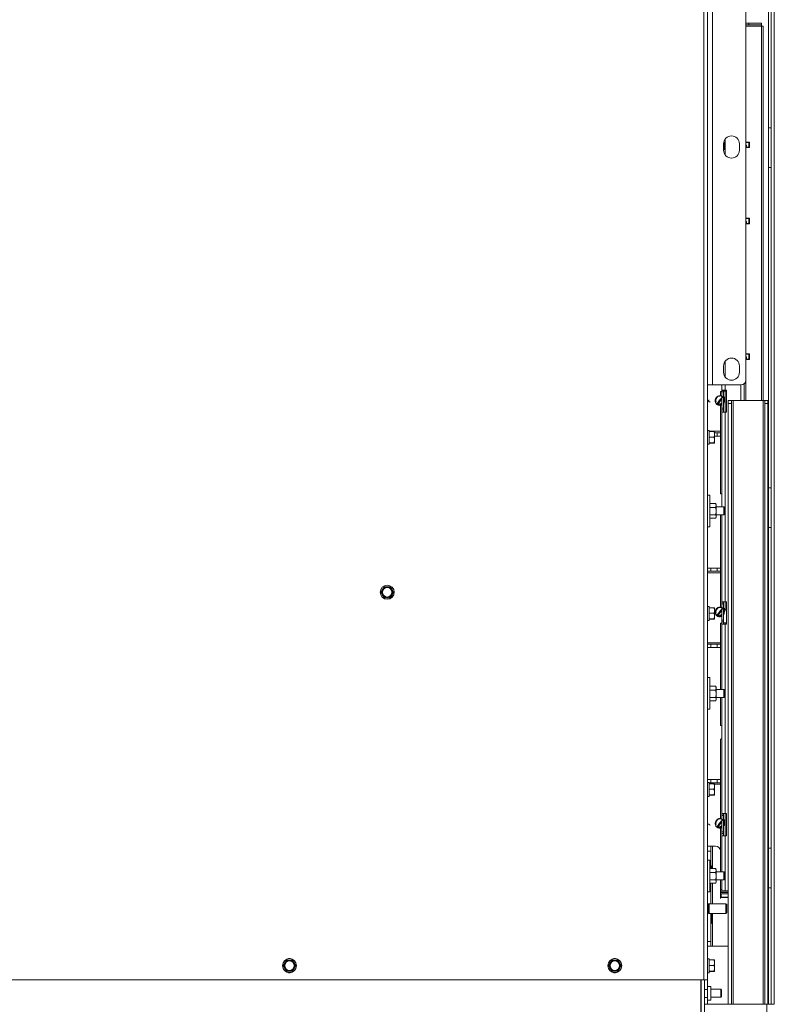
# Paper-space layout 'voor en achteraanzicht' of a CAD drawing. Units: millimetres. Extents: x 297 to 2854, y 92 to 4048.
# Drawn here: x 1542 to 2018, y 609 to 1229 of the extents above; entities that cross this region are included whole.
import ezdxf

# ---------------------------------------------------------------- set-up
doc = ezdxf.new("R2010")
doc.units = ezdxf.units.MM

psp = doc.layouts.new('voor en achteraanzicht')

# ---------------------------------------------------------------- linework, layer by layer
at = {"linetype": 'Continuous', "lineweight": 15, "ltscale": 14}
for p, q in [((1975.54, 1298.83), (1975.54, 998.83)), ((1978.54, 1298.83), (1978.54, 998.83)), ((2013.94, 1300.6), (2013.94, 1160.95)), ((2015.54, 1298.6), (2015.54, 608.5)), ((2017.54, 1298.6), (2017.54, 608.5)), ((1999.54, 1295.83), (1999.54, 1001.83)), ((1973.04, 623.83), (1973.04, 1262.93)), ((2001.45, 1226.91), (1999.54, 1226.91)), ((2001.45, 1225.91), (1999.54, 1225.91)), ((1999.54, 1224.91), (1999.58, 1224.91)), ((1999.58, 1151.91), (1999.58, 1224.91)), ((1999.58, 1224.91), (2009.53, 1224.91)), ((2001.45, 1225.91), (2001.45, 1226.91)), ((2001.45, 1226.91), (2009.5, 1226.91)), ((2009.5, 1225.91), (2001.45, 1225.91)), ((2009.5, 1226.91), (2009.5, 1225.91)), ((2009.53, 1226.91), (2009.5, 1226.91)), ((2009.53, 1225.91), (2009.5, 1225.91)), ((2009.53, 1225.91), (2009.53, 1226.91)), ((2009.53, 1224.91), (2010.58, 1224.91)), ((2009.53, 989.1), (2009.53, 1224.91)), ((2010.58, 989.1), (2010.58, 1224.91)), ((2015.54, 1160.95), (2013.94, 1160.95)), ((2013.94, 1135.95), (2013.94, 1160.95)), ((1985.54, 1146.83), (1985.54, 1150.83)), ((1985.74, 1151.95), (1985.67, 1151.95)), ((1986.24, 1151.45), (1985.74, 1151.95)), ((1985.74, 1146.95), (1985.74, 1151.95)), ((1986.24, 1151.45), (1986.24, 1147.45)), ((1986.5, 1143.88), (1986.5, 1153.77)), ((1995.54, 1150.83), (1995.54, 1146.83)), ((1999.58, 1151.91), (1999.54, 1151.91)), ((1999.54, 1151.66), (2001.33, 1151.66)), ((2000.09, 1149.91), (1999.54, 1149.91)), ((2001.83, 1151.91), (1999.58, 1151.91)), ((2001.83, 1148.41), (1999.9, 1148.41)), ((2001.33, 1148.66), (2000.07, 1148.66)), ((2000.09, 1148.66), (2000.09, 1149.91)), ((2001.58, 1151.41), (2001.58, 1148.91)), ((2001.83, 1151.91), (2001.83, 1148.41)), ((1985.54, 1146.95), (1985.74, 1146.95)), ((1985.74, 1146.95), (1986.24, 1147.45)), ((1999.9, 1147.91), (1999.54, 1147.91)), ((1999.58, 1103.91), (1999.58, 1147.91)), ((2013.94, 1135.95), (2013.94, 933.95)), ((2013.94, 1135.95), (2015.54, 1135.95)), ((1999.58, 1103.91), (1999.54, 1103.91)), ((1999.54, 1103.66), (2001.33, 1103.66)), ((2000.09, 1101.91), (1999.54, 1101.91)), ((1999.9, 1099.91), (1999.54, 1099.91)), ((2001.83, 1103.91), (1999.58, 1103.91)), ((1999.58, 1018.41), (1999.58, 1099.91)), ((2001.83, 1100.41), (1999.9, 1100.41)), ((2001.33, 1100.66), (2000.07, 1100.66)), ((2000.09, 1100.66), (2000.09, 1101.91)), ((2001.58, 1103.41), (2001.58, 1100.91)), ((2001.83, 1103.91), (2001.83, 1100.41)), ((1999.58, 1018.41), (1999.54, 1018.41)), ((1999.54, 1018.16), (2001.33, 1018.16)), ((2001.83, 1018.41), (1999.58, 1018.41)), ((2001.58, 1017.91), (2001.58, 1015.41)), ((2001.83, 1018.41), (2001.83, 1014.91)), ((1986.5, 1003.88), (1986.5, 1013.77)), ((2000.09, 1016.66), (1999.54, 1016.66)), ((1999.9, 1014.66), (1999.54, 1014.66)), ((1999.58, 989.1), (1999.58, 1014.66)), ((2001.83, 1014.91), (1999.9, 1014.91)), ((2001.33, 1015.16), (2000.07, 1015.16)), ((2000.09, 1015.16), (2000.09, 1016.66)), ((1985.54, 1006.83), (1985.54, 1010.83)), ((1995.54, 1010.83), (1995.54, 1006.83)), ((1998.51, 989.1), (1998.51, 999.56)), ((1998.57, 989.1), (1998.57, 999.62)), ((1978.54, 998.83), (1975.54, 998.83)), ((1975.54, 623.83), (1975.54, 998.83)), ((1996.54, 998.83), (1978.54, 998.83)), ((1983.59, 994.28), (1983.59, 991.9)), ((1984.5, 994.78), (1984.09, 994.78)), ((1985.5, 994.46), (1984.5, 994.46)), ((1984.5, 984.16), (1984.5, 994.46)), ((1984.51, 995.66), (1984.51, 998.83)), ((1986.5, 995.66), (1984.51, 995.66)), ((1985.51, 995.46), (1984.51, 995.46)), ((1984.52, 995.46), (1984.52, 995.66)), ((1985.5, 984.16), (1985.5, 994.46)), ((1985.51, 995.46), (1985.52, 995.46)), ((1985.52, 995.46), (1985.52, 995.66)), ((1985.58, 995.41), (1985.56, 995.41)), ((1985.56, 995.03), (1985.56, 995.41)), ((1985.56, 995.03), (1985.57, 995.03)), ((1985.57, 995.03), (1986.58, 995.03)), ((1985.57, 995.03), (1985.57, 991.15)), ((1986.5, 995.66), (1986.5, 998.83)), ((1987.5, 995.66), (1986.5, 995.66)), ((1987.5, 995.03), (1986.58, 995.03)), ((1986.58, 981.66), (1986.58, 995.03)), ((1987.5, 981.66), (1987.5, 995.66)), ((1996.5, 989.1), (1996.5, 998.83)), ((1976.69, 988.13), (1977.13, 988)), ((1981.16, 987.04), (1981.24, 986.93)), ((1981.18, 987.02), (1981.16, 987.04)), ((1981.26, 986.92), (1981.24, 986.93)), ((1981.73, 987.28), (1981.65, 987.38)), ((1983.06, 989.21), (1981.69, 987.33)), ((1982.15, 986.94), (1983.54, 988.86)), ((1983.06, 989.21), (1983.06, 989.21)), ((1983.54, 988.86), (1983.54, 988.86)), ((1985.52, 987.98), (1985.52, 984.16)), ((1985.53, 988), (1985.53, 981.66)), ((1985.57, 987.47), (1985.57, 981.66)), ((1988.54, 989.1), (1990.54, 989.1)), ((1988.54, 987.1), (1988.54, 989.1)), ((1990.54, 987.1), (1988.54, 987.1)), ((1988.54, 987.1), (1988.54, 608.5)), ((1990.54, 989.1), (1990.54, 987.1)), ((1991.54, 989.1), (1990.54, 989.1)), ((1990.54, 987.1), (1990.54, 608.5)), ((2010.54, 989.1), (1991.54, 989.1)), ((1991.54, 989.1), (1991.54, 608.5)), ((2011.54, 989.1), (2010.54, 989.1)), ((2010.54, 989.1), (2010.54, 608.5)), ((2011.54, 987.1), (2011.54, 989.1)), ((2011.54, 989.1), (2013.54, 989.1)), ((2013.54, 987.1), (2011.54, 987.1)), ((2011.54, 987.1), (2011.54, 608.5)), ((2013.54, 989.1), (2013.54, 987.1)), ((2013.54, 987.1), (2013.54, 608.5)), ((1983.59, 986.26), (1983.59, 930.73)), ((1985.5, 984.16), (1984.5, 984.16)), ((1985.51, 983.16), (1984.51, 983.16)), ((1984.51, 921.95), (1984.51, 981.66)), ((1984.51, 981.66), (1986.5, 981.66)), ((1984.53, 983.16), (1984.53, 981.66)), ((1985.51, 983.16), (1985.51, 983.16)), ((1986.5, 862.16), (1986.5, 981.66)), ((1987.5, 981.66), (1986.5, 981.66)), ((1976.54, 970.23), (1975.54, 970.23)), ((1976.54, 970.23), (1976.54, 961.43)), ((1983.59, 969.66), (1976.54, 969.66)), ((1976.54, 969.43), (1979.65, 969.43)), ((1979.65, 969.43), (1979.79, 967.74)), ((1979.78, 969.33), (1979.65, 969.43)), ((1979.79, 967.74), (1979.79, 969.32)), ((1981.63, 968.66), (1979.79, 968.66)), ((1981.63, 968.66), (1981.63, 966.66)), ((1983.59, 968.66), (1981.63, 968.66)), ((1976.54, 966.05), (1979.65, 966.05)), ((1976.54, 962.45), (1979.65, 962.45)), ((1976.54, 962.22), (1979.65, 962.22)), ((1979.65, 966.05), (1979.79, 964.25)), ((1979.79, 964.25), (1979.65, 962.45)), ((1979.65, 962.45), (1979.79, 962.33)), ((1979.79, 962.33), (1979.65, 962.22)), ((1979.79, 964.25), (1979.79, 967.74)), ((1981.63, 966.66), (1979.79, 966.66)), ((1979.79, 962.33), (1979.79, 964.25)), ((1983.59, 966.66), (1981.63, 966.66)), ((1975.54, 961.43), (1976.54, 961.43)), ((2015.54, 933.95), (2013.94, 933.95)), ((2013.94, 908.95), (2013.94, 933.95)), ((1976.84, 929.45), (1975.54, 929.45)), ((1976.84, 909.45), (1976.84, 929.45)), ((1984.09, 930.23), (1984.51, 930.23)), ((1977.02, 923.94), (1976.84, 923.45)), ((1977.07, 924.06), (1977.04, 923.93)), ((1977.07, 924.06), (1980.62, 924.06)), ((1977.07, 921.53), (1980.62, 921.53)), ((1980.64, 923.93), (1980.62, 924.06)), ((1980.62, 921.53), (1980.84, 919.23)), ((1980.84, 919.23), (1980.62, 916.92)), ((1980.84, 923.45), (1980.66, 923.94)), ((1980.84, 922.8), (1980.84, 923.45)), ((1980.84, 919.23), (1980.84, 922.8)), ((1985.74, 921.95), (1980.84, 921.95)), ((1980.84, 915.88), (1980.84, 919.23)), ((1986.24, 921.45), (1985.74, 921.95)), ((1985.74, 916.95), (1985.74, 921.95)), ((1986.24, 921.45), (1986.24, 917.45)), ((1976.84, 915.45), (1977.02, 914.96)), ((1977.07, 914.84), (1977.04, 914.96)), ((1977.07, 916.92), (1980.62, 916.92)), ((1977.07, 914.84), (1980.62, 914.84)), ((1980.62, 916.92), (1980.84, 915.88)), ((1980.84, 915.88), (1980.62, 914.84)), ((1980.66, 914.96), (1980.84, 915.45)), ((1980.84, 916.95), (1985.74, 916.95)), ((1980.84, 915.45), (1980.84, 915.88)), ((1983.59, 916.95), (1983.59, 858.65)), ((1984.51, 862.16), (1984.51, 916.95)), ((1985.74, 916.95), (1986.24, 917.45)), ((1975.54, 909.45), (1976.84, 909.45)), ((2013.94, 908.95), (2013.94, 706.95)), ((2013.94, 908.95), (2015.54, 908.95)), ((1975.55, 881.41), (1975.55, 883.41)), ((1977.53, 883.41), (1975.55, 883.41)), ((1977.53, 881.41), (1975.55, 881.41)), ((1977.53, 881.41), (1977.53, 883.41)), ((1981.63, 883.41), (1977.53, 883.41)), ((1981.63, 881.41), (1977.53, 881.41)), ((1981.63, 881.41), (1981.63, 883.41)), ((1983.59, 883.41), (1981.63, 883.41)), ((1983.59, 881.41), (1981.63, 881.41)), ((1983.59, 880.41), (1975.54, 880.41)), ((1770.61, 869.95), (1769.6, 868.2)), ((1771.62, 871.7), (1770.61, 869.95)), ((1773.64, 871.7), (1771.62, 871.7)), ((1776.67, 869.95), (1775.66, 871.7)), ((1777.68, 868.2), (1776.67, 869.95)), ((1769.6, 868.2), (1770.61, 866.45)), ((1770.61, 866.45), (1771.62, 864.7)), ((1771.62, 864.7), (1773.64, 864.7)), ((1775.66, 864.7), (1776.67, 866.45)), ((1776.67, 866.45), (1777.68, 868.2)), ((1976.54, 859.23), (1975.54, 859.23)), ((1976.54, 859.23), (1976.54, 850.43)), ((1976.54, 858.43), (1979.65, 858.43)), ((1979.65, 858.43), (1979.79, 856.74)), ((1979.78, 858.33), (1979.65, 858.43)), ((1979.79, 856.74), (1979.79, 858.32)), ((1979.79, 853.25), (1979.79, 856.74)), ((1985.5, 860.96), (1984.5, 860.96)), ((1984.5, 850.66), (1984.5, 860.96)), ((1986.5, 862.16), (1984.51, 862.16)), ((1985.51, 861.96), (1984.51, 861.96)), ((1984.52, 861.96), (1984.52, 862.16)), ((1985.5, 850.66), (1985.5, 860.96)), ((1985.51, 861.96), (1985.52, 861.96)), ((1985.52, 861.96), (1985.52, 862.16)), ((1985.57, 862.16), (1985.57, 857.9)), ((1987.5, 862.16), (1986.5, 862.16)), ((1986.53, 857.03), (1986.58, 857.03)), ((1986.58, 857.03), (1986.58, 862.16)), ((1987.5, 857.03), (1986.58, 857.03)), ((1987.5, 848.16), (1987.5, 862.16)), ((1975.54, 850.43), (1976.54, 850.43)), ((1976.54, 855.05), (1979.65, 855.05)), ((1976.54, 851.45), (1979.65, 851.45)), ((1976.54, 851.22), (1979.65, 851.22)), ((1979.65, 855.05), (1979.79, 853.25)), ((1979.79, 853.25), (1979.65, 851.45)), ((1979.65, 851.45), (1979.79, 851.33)), ((1979.79, 851.33), (1979.65, 851.22)), ((1979.79, 851.33), (1979.79, 853.25)), ((1981.16, 853.79), (1981.24, 853.68)), ((1981.18, 853.77), (1981.16, 853.79)), ((1981.26, 853.67), (1981.24, 853.68)), ((1981.73, 854.03), (1981.65, 854.13)), ((1983.06, 855.96), (1981.69, 854.08)), ((1982.15, 853.69), (1983.54, 855.61)), ((1983.06, 855.96), (1983.06, 855.96)), ((1983.54, 855.61), (1983.54, 855.61)), ((1985.5, 850.66), (1984.5, 850.66)), ((1985.52, 854.73), (1985.52, 850.66)), ((1985.53, 854.75), (1985.53, 848.16)), ((1985.58, 854.24), (1985.58, 850.41)), ((1983.59, 848.28), (1983.59, 806.95)), ((1984.53, 848.78), (1984.09, 848.78)), ((1985.51, 849.66), (1984.51, 849.66)), ((1984.51, 806.95), (1984.51, 848.16)), ((1984.51, 848.16), (1986.5, 848.16)), ((1984.53, 849.66), (1984.53, 848.16)), ((1985.51, 849.66), (1985.51, 849.66)), ((1985.58, 849.41), (1985.56, 849.41)), ((1985.56, 849.03), (1985.56, 849.41)), ((1985.56, 849.03), (1985.57, 849.03)), ((1985.57, 849.03), (1986.58, 849.03)), ((1985.57, 849.03), (1985.57, 848.16)), ((1986.5, 728.66), (1986.5, 848.16)), ((1987.5, 848.16), (1986.5, 848.16)), ((1987.5, 849.03), (1986.58, 849.03)), ((1986.58, 848.16), (1986.58, 849.03)), ((1983.59, 836.41), (1975.54, 836.41)), ((1975.55, 835.41), (1975.55, 833.41)), ((1977.53, 835.41), (1975.55, 835.41)), ((1977.53, 833.41), (1975.55, 833.41)), ((1977.53, 835.41), (1977.53, 833.41)), ((1981.63, 835.41), (1977.53, 835.41)), ((1981.63, 833.41), (1977.53, 833.41)), ((1981.63, 835.41), (1981.63, 833.41)), ((1983.59, 835.41), (1981.63, 835.41)), ((1983.59, 833.41), (1981.63, 833.41)), ((1976.84, 814.45), (1975.54, 814.45)), ((1976.84, 794.45), (1976.84, 814.45)), ((1977.02, 808.94), (1976.84, 808.45)), ((1977.07, 809.06), (1977.04, 808.93)), ((1977.07, 809.06), (1980.62, 809.06)), ((1980.64, 808.93), (1980.62, 809.06)), ((1980.84, 808.45), (1980.66, 808.94)), ((1980.84, 807.8), (1980.84, 808.45)), ((1980.84, 804.23), (1980.84, 807.8)), ((1985.74, 806.95), (1980.84, 806.95)), ((1986.24, 806.45), (1985.74, 806.95)), ((1985.74, 801.95), (1985.74, 806.95)), ((1977.07, 806.53), (1980.62, 806.53)), ((1977.07, 801.92), (1980.62, 801.92)), ((1980.62, 806.53), (1980.84, 804.23)), ((1980.84, 804.23), (1980.62, 801.92)), ((1980.62, 801.92), (1980.84, 800.88)), ((1980.84, 800.88), (1980.62, 799.84)), ((1980.84, 800.88), (1980.84, 804.23)), ((1980.84, 801.95), (1985.74, 801.95)), ((1980.84, 800.45), (1980.84, 800.88)), ((1983.59, 801.95), (1983.59, 784.73)), ((1984.51, 728.66), (1984.51, 801.95)), ((1985.74, 801.95), (1986.24, 802.45)), ((1986.24, 806.45), (1986.24, 802.45)), ((1975.54, 794.45), (1976.84, 794.45)), ((1976.84, 800.45), (1977.02, 799.96)), ((1977.07, 799.84), (1977.04, 799.96)), ((1977.07, 799.84), (1980.62, 799.84)), ((1980.66, 799.96), (1980.84, 800.45)), ((1984.09, 784.23), (1984.51, 784.23)), ((1984.51, 775.78), (1984.09, 775.78)), ((1983.59, 775.28), (1983.59, 725.4)), ((1976.54, 748.23), (1975.54, 748.23)), ((1977.53, 750.16), (1975.55, 750.16)), ((1975.55, 748.23), (1975.55, 750.16)), ((1976.54, 748.23), (1976.54, 739.43)), ((1977.53, 748.16), (1976.54, 748.16)), ((1976.54, 747.43), (1979.65, 747.43)), ((1977.53, 748.16), (1977.53, 750.16)), ((1981.63, 750.16), (1977.53, 750.16)), ((1981.63, 748.16), (1977.53, 748.16)), ((1979.65, 747.43), (1979.79, 745.74)), ((1979.78, 747.33), (1979.65, 747.43)), ((1979.79, 745.74), (1979.79, 747.32)), ((1983.59, 747.16), (1979.79, 747.16)), ((1979.79, 742.25), (1979.79, 745.74)), ((1981.63, 748.16), (1981.63, 750.16)), ((1983.59, 750.16), (1981.63, 750.16)), ((1983.59, 748.16), (1981.63, 748.16)), ((1975.54, 739.43), (1976.54, 739.43)), ((1976.54, 744.05), (1979.65, 744.05)), ((1976.54, 740.45), (1979.65, 740.45)), ((1976.54, 740.22), (1979.65, 740.22)), ((1979.65, 744.05), (1979.79, 742.25)), ((1979.79, 742.25), (1979.65, 740.45)), ((1979.65, 740.45), (1979.79, 740.33)), ((1979.79, 740.33), (1979.65, 740.22)), ((1979.79, 740.33), (1979.79, 742.25)), ((1985.5, 727.46), (1984.5, 727.46)), ((1984.5, 717.16), (1984.5, 727.46)), ((1986.5, 728.66), (1984.51, 728.66)), ((1985.51, 728.46), (1984.51, 728.46)), ((1984.52, 728.46), (1984.52, 728.66)), ((1985.5, 717.16), (1985.5, 727.46)), ((1985.51, 728.46), (1985.52, 728.46)), ((1985.52, 728.46), (1985.52, 728.66)), ((1985.57, 728.66), (1985.57, 724.65)), ((1987.5, 728.66), (1986.5, 728.66)), ((1986.58, 714.66), (1986.58, 728.66)), ((1987.5, 714.66), (1987.5, 728.66)), ((1976.69, 721.63), (1977.13, 721.5)), ((1981.16, 720.54), (1981.24, 720.43)), ((1981.18, 720.52), (1981.16, 720.54)), ((1981.26, 720.42), (1981.24, 720.43)), ((1981.73, 720.78), (1981.65, 720.88)), ((1983.06, 722.71), (1981.69, 720.83)), ((1982.15, 720.44), (1983.54, 722.36)), ((1983.06, 722.71), (1983.06, 722.71)), ((1983.54, 722.36), (1983.54, 722.36)), ((1985.52, 721.66), (1985.52, 717.16)), ((1985.53, 721.66), (1985.53, 714.66)), ((1985.57, 720.97), (1985.57, 714.66)), ((1983.59, 719.76), (1983.59, 691.95)), ((1985.5, 717.16), (1984.5, 717.16)), ((1985.51, 716.16), (1984.51, 716.16)), ((1984.51, 691.95), (1984.51, 714.66)), ((1984.51, 714.66), (1986.5, 714.66)), ((1984.53, 716.16), (1984.53, 714.66)), ((1985.51, 716.16), (1985.51, 716.16)), ((1986.5, 680.01), (1986.5, 714.66)), ((1987.5, 714.66), (1986.5, 714.66)), ((1975.54, 708.12), (1977.54, 708.12)), ((1977.54, 708.12), (1977.54, 705.12)), ((1978.54, 708.12), (1977.54, 708.12)), ((1980.57, 708.12), (1978.54, 708.12)), ((1978.54, 708.12), (1978.54, 694.06)), ((1977.54, 705.12), (1975.54, 705.12)), ((1977.54, 705.12), (1977.54, 694.06)), ((1983.57, 691.95), (1983.57, 705.12)), ((1983.59, 703.16), (1983.57, 703.16)), ((1983.59, 702.16), (1983.57, 702.16)), ((2015.54, 706.95), (2013.94, 706.95)), ((2013.94, 681.95), (2013.94, 706.95)), ((1976.84, 699.45), (1975.54, 699.45)), ((1976.84, 679.45), (1976.84, 699.45)), ((1978.04, 694.06), (1978.04, 695.62)), ((1983.59, 700.16), (1983.57, 700.16)), ((1977.02, 693.94), (1976.84, 693.45)), ((1977.07, 694.06), (1977.04, 693.93)), ((1977.07, 694.06), (1980.62, 694.06)), ((1977.07, 691.53), (1980.62, 691.53)), ((1980.64, 693.93), (1980.62, 694.06)), ((1980.62, 691.53), (1980.84, 689.23)), ((1980.84, 689.23), (1980.62, 686.92)), ((1980.84, 693.45), (1980.66, 693.94)), ((1980.84, 692.8), (1980.84, 693.45)), ((1980.84, 689.23), (1980.84, 692.8)), ((1985.74, 691.95), (1980.84, 691.95)), ((1980.84, 685.88), (1980.84, 689.23)), ((1986.24, 691.45), (1985.74, 691.95)), ((1985.74, 686.95), (1985.74, 691.95)), ((1986.24, 691.45), (1986.24, 687.45)), ((1976.84, 685.45), (1977.02, 684.96)), ((1977.07, 684.84), (1977.04, 684.96)), ((1977.07, 686.92), (1980.62, 686.92)), ((1977.07, 684.84), (1980.62, 684.84)), ((1977.54, 684.84), (1977.54, 671.83)), ((1978.54, 684.84), (1978.54, 671.83)), ((1980.62, 686.92), (1980.84, 685.88)), ((1980.84, 685.88), (1980.62, 684.84)), ((1980.66, 684.96), (1980.84, 685.45)), ((1980.84, 686.95), (1985.74, 686.95)), ((1980.84, 685.45), (1980.84, 685.88)), ((1983.57, 675.92), (1983.57, 686.95)), ((1983.59, 686.95), (1983.59, 680.91)), ((1984.51, 680.01), (1984.51, 686.95)), ((1985.74, 686.95), (1986.24, 687.45)), ((1975.54, 679.45), (1976.84, 679.45)), ((1983.89, 678.91), (1983.57, 678.91)), ((1983.58, 679.91), (1983.89, 679.91)), ((1983.59, 680.91), (1984.51, 680.91)), ((1983.89, 679.91), (1983.89, 678.91)), ((1988.5, 679.91), (1983.89, 679.91)), ((1988.5, 678.91), (1983.89, 678.91)), ((1984.07, 678.12), (1984.07, 676.12)), ((1988.54, 678.12), (1984.07, 678.12)), ((1986.5, 680.01), (1984.51, 680.01)), ((1988.54, 680.01), (1986.5, 680.01)), ((1988.5, 679.91), (1988.5, 678.91)), ((1988.51, 679.91), (1988.5, 679.91)), ((1988.51, 678.91), (1988.5, 678.91)), ((1988.51, 679.91), (1988.51, 678.91)), ((1988.54, 679.91), (1988.51, 679.91)), ((1988.51, 678.91), (1988.54, 678.91)), ((2013.94, 681.95), (2015.54, 681.95)), ((2013.94, 681.95), (2013.94, 608.5)), ((1976.04, 671.83), (1975.54, 671.83)), ((1976.29, 671.58), (1976.04, 671.83)), ((1976.04, 671.83), (1976.04, 665.83)), ((1976.54, 671.83), (1976.29, 671.58)), ((1976.29, 671.58), (1976.29, 666.08)), ((1987.04, 671.83), (1976.54, 671.83)), ((1976.54, 671.83), (1976.54, 665.83)), ((1983.57, 675.12), (1983.57, 675.92)), ((1988.54, 675.92), (1983.57, 675.92)), ((1988.54, 676.12), (1984.07, 676.12)), ((1987.54, 671.33), (1987.04, 671.83)), ((1987.04, 671.83), (1987.04, 665.83)), ((1987.54, 671.33), (1987.54, 666.33)), ((1975.54, 665.83), (1976.04, 665.83)), ((1976.04, 665.83), (1976.29, 666.08)), ((1976.29, 666.08), (1976.54, 665.83)), ((1976.54, 665.83), (1987.04, 665.83)), ((1977.54, 665.83), (1977.54, 648.12)), ((1978.04, 662.62), (1978.04, 665.62)), ((1978.54, 665.83), (1978.54, 645.12)), ((1987.04, 665.83), (1987.54, 666.33)), ((1978.04, 659.62), (1978.04, 662.62)), ((1975.54, 648.12), (1977.54, 648.12)), ((1977.54, 648.12), (1977.54, 645.12)), ((1977.54, 645.12), (1975.54, 645.12)), ((1977.54, 645.12), (1978.54, 645.12)), ((1978.54, 645.12), (1988.54, 645.12)), ((1709.01, 634.62), (1708, 632.87)), ((1710.02, 636.37), (1709.01, 634.62)), ((1712.04, 636.37), (1710.02, 636.37)), ((1715.07, 634.62), (1714.06, 636.37)), ((1716.08, 632.87), (1715.07, 634.62)), ((1914.01, 634.62), (1913, 632.87)), ((1915.02, 636.37), (1914.01, 634.62)), ((1917.04, 636.37), (1915.02, 636.37)), ((1920.07, 634.62), (1919.06, 636.37)), ((1921.08, 632.87), (1920.07, 634.62)), ((1976.54, 637.23), (1975.54, 637.23)), ((1976.54, 637.23), (1976.54, 628.43)), ((1976.54, 636.43), (1979.65, 636.43)), ((1976.54, 633.05), (1979.65, 633.05)), ((1979.65, 636.43), (1979.79, 634.74)), ((1979.78, 636.33), (1979.65, 636.43)), ((1979.65, 633.05), (1979.79, 631.25)), ((1979.79, 634.74), (1979.79, 636.32)), ((1979.79, 631.25), (1979.79, 634.74)), ((1708, 632.87), (1709.01, 631.12)), ((1709.01, 631.12), (1710.02, 629.37)), ((1710.02, 629.37), (1712.04, 629.37)), ((1714.06, 629.37), (1715.07, 631.12)), ((1715.07, 631.12), (1716.08, 632.87)), ((1913, 632.87), (1914.01, 631.12)), ((1914.01, 631.12), (1915.02, 629.37)), ((1915.02, 629.37), (1917.04, 629.37)), ((1919.06, 629.37), (1920.07, 631.12)), ((1920.07, 631.12), (1921.08, 632.87)), ((1975.54, 628.43), (1976.54, 628.43)), ((1976.54, 629.45), (1979.65, 629.45)), ((1976.54, 629.22), (1979.65, 629.22)), ((1979.79, 631.25), (1979.65, 629.45)), ((1979.65, 629.45), (1979.79, 629.33)), ((1979.79, 629.33), (1979.65, 629.22)), ((1979.79, 629.33), (1979.79, 631.25)), ((836.04, 623.83), (1973.04, 623.83)), ((1971.34, 623.83), (1971.34, 583.26)), ((1971.54, 581.7), (1971.54, 623.83)), ((1975.54, 623.83), (1973.04, 623.83)), ((1973.54, 581.7), (1973.54, 623.83)), ((1975.54, 623.83), (1975.54, 617.73)), ((1973.54, 617.73), (1975.54, 617.73)), ((1977.54, 619.8), (1975.54, 619.8)), ((1975.54, 617.73), (1975.54, 612.73)), ((1977.54, 611.1), (1977.54, 619.8)), ((1983.84, 617.95), (1977.54, 617.95)), ((1984.34, 617.45), (1983.84, 617.95)), ((1983.84, 617.54), (1983.84, 617.95)), ((1983.84, 612.95), (1983.84, 617.54)), ((1984.34, 617.45), (1984.34, 617.13)), ((1984.34, 617.13), (1984.34, 613.45)), ((1975.54, 612.73), (1973.54, 612.73)), ((1973.54, 608.5), (2012.94, 608.5)), ((1975.54, 612.73), (1975.54, 608.5)), ((1975.54, 611.1), (1977.54, 611.1)), ((1977.54, 612.95), (1983.84, 612.95)), ((1983.84, 612.95), (1984.34, 613.45)), ((2012.94, 608.5), (2012.94, 499)), ((2012.94, 608.5), (2017.54, 608.5))]:
    psp.add_line(p, q, dxfattribs=at)
at = {"linetype": 'Continuous', "lineweight": 15, "ltscale": 14, "flags": 128}
for points in [[(1976.69, 988.13), (1976.74, 988.13), (1976.8, 988.18), (1976.85, 988.27), (1976.89, 988.37)], [(1981.18, 987.12), (1981.22, 987.17), (1981.29, 987.25), (1981.39, 987.32), (1981.49, 987.37), (1981.57, 987.4), (1981.63, 987.4), (1981.66, 987.37), (1981.65, 987.31), (1981.6, 987.24), (1981.52, 987.17), (1981.43, 987.1), (1981.33, 987.05), (1981.24, 987.02), (1981.18, 987.02), (1981.18, 987.02)], [(1981.73, 987.28), (1981.73, 987.26), (1981.72, 987.21), (1981.67, 987.14), (1981.6, 987.06), (1981.5, 986.99), (1981.4, 986.94), (1981.32, 986.92), (1981.26, 986.92)], [(1981.73, 987.27), (1981.75, 987.26), (1981.83, 987.21), (1981.93, 987.14), (1982.02, 987.07), (1982.09, 987.01), (1982.14, 986.96), (1982.15, 986.94), (1982.14, 986.94)], [(1985.52, 987.98), (1985.9, 988.52), (1986.25, 989.17), (1986.46, 989.75), (1986.54, 990.24), (1986.47, 990.69), (1986.21, 991.03), (1985.85, 991.17), (1985.42, 991.13), (1984.94, 990.95), (1984.15, 990.4), (1983.62, 989.9), (1983.06, 989.21), (1983.06, 989.21)], [(1985.53, 989.1), (1985.53, 989.14), (1985.53, 989.54), (1985.53, 989.82), (1985.52, 989.91), (1985.52, 989.82), (1985.52, 989.54), (1985.52, 989.14), (1985.52, 989.07)], [(1985.58, 854.82), (1985.9, 855.27), (1986.25, 855.92), (1986.46, 856.5), (1986.54, 856.99), (1986.47, 857.44), (1986.21, 857.78), (1985.85, 857.92), (1985.42, 857.88), (1984.94, 857.7), (1984.15, 857.15), (1983.62, 856.65), (1983.06, 855.96), (1983.06, 855.96)], [(1985.53, 855.86), (1985.53, 856.04), (1985.53, 856.32), (1985.52, 856.41), (1985.52, 856.32), (1985.52, 856.04), (1985.52, 855.83)], [(1981.18, 853.87), (1981.22, 853.92), (1981.29, 854), (1981.39, 854.07), (1981.49, 854.12), (1981.57, 854.15), (1981.63, 854.15), (1981.66, 854.12), (1981.65, 854.06), (1981.6, 853.99), (1981.52, 853.92), (1981.43, 853.85), (1981.33, 853.8), (1981.24, 853.77), (1981.18, 853.77), (1981.18, 853.77)], [(1981.73, 854.03), (1981.73, 854.01), (1981.72, 853.96), (1981.67, 853.89), (1981.6, 853.81), (1981.5, 853.74), (1981.4, 853.69), (1981.32, 853.67), (1981.26, 853.67)], [(1981.73, 854.02), (1981.75, 854.01), (1981.83, 853.96), (1981.93, 853.89), (1982.02, 853.82), (1982.09, 853.76), (1982.14, 853.71), (1982.15, 853.69), (1982.14, 853.69)], [(1976.69, 721.63), (1976.74, 721.63), (1976.8, 721.68), (1976.85, 721.77), (1976.89, 721.87)], [(1981.18, 720.62), (1981.22, 720.67), (1981.29, 720.75), (1981.39, 720.82), (1981.49, 720.87), (1981.57, 720.9), (1981.63, 720.9), (1981.66, 720.87), (1981.65, 720.81), (1981.6, 720.74), (1981.52, 720.67), (1981.43, 720.6), (1981.33, 720.55), (1981.24, 720.52), (1981.18, 720.52)], [(1981.73, 720.78), (1981.73, 720.76), (1981.72, 720.71), (1981.67, 720.64), (1981.6, 720.56), (1981.5, 720.49), (1981.4, 720.44), (1981.32, 720.42), (1981.26, 720.42)], [(1981.73, 720.77), (1981.75, 720.76), (1981.83, 720.71), (1981.93, 720.64), (1982.02, 720.57), (1982.09, 720.51), (1982.14, 720.46), (1982.15, 720.44), (1982.14, 720.44)], [(1985.42, 721.35), (1985.43, 721.35), (1985.9, 722.02), (1986.25, 722.67), (1986.46, 723.25), (1986.54, 723.74), (1986.47, 724.19), (1986.21, 724.53), (1985.85, 724.67), (1985.42, 724.63), (1984.94, 724.45), (1984.15, 723.9), (1983.62, 723.4), (1983.06, 722.71), (1983.06, 722.71)], [(1985.53, 722.6), (1985.53, 722.82), (1985.52, 722.91), (1985.52, 722.82), (1985.52, 722.54), (1985.52, 722.14), (1985.52, 721.66)]]:
    psp.add_lwpolyline(points, dxfattribs=at)
at = {"linetype": 'Continuous', "lineweight": 15, "ltscale": 196}
for centre, radius in [((1773.64, 868.2), 4.4), ((1773.64, 868.2), 3), ((1712.04, 632.87), 4.4), ((1712.04, 632.87), 3), ((1917.04, 632.87), 4.4), ((1917.04, 632.87), 3)]:
    psp.add_circle(centre, radius, dxfattribs=at)
for centre, radius, start, end in [((1933.21, 1225.41), 76.33, 359.6247, 1.12603), ((1971.37, 1225.16), 38.17, 359.6247, 1.12603), ((1990.54, 1150.83), 5, 0, 180), ((2001.33, 1151.41), 0.25, 359.99939, 89.99939), ((2001.33, 1148.91), 0.25, 270.00061, 0.00061), ((1990.54, 1146.83), 5, 180, 0), ((2001.33, 1103.41), 0.25, 359.99939, 89.99939), ((2001.33, 1100.91), 0.25, 270.00061, 0.00061), ((2001.33, 1017.91), 0.25, 359.99939, 89.99939), ((1990.54, 1010.83), 5, 0, 180), ((2001.33, 1015.41), 0.25, 270.00061, 0.00061), ((1990.54, 1006.83), 5, 180, 0), ((1996.54, 1001.83), 3, 270, 0), ((1984.09, 994.28), 0.5, 90.00061, 180.00061), ((2022.67, 994.71), 38.17, 178.87397, 180.3753), ((2023.67, 994.71), 38.17, 178.87397, 180.3753), ((1979.65, 995.63), 5.93, 357.78435, 0.25439), ((1982.62, 986.57), 0.272, 332.85507, 123.26192), ((1982.78, 988.31), 0.939, 35.58727, 72.80219), ((2022.67, 983.91), 38.17, 179.6247, 181.12603), ((2023.67, 983.91), 38.17, 179.6247, 181.12603), ((1947.35, 983.91), 38.17, 358.87397, 0.3753), ((1984.09, 930.73), 0.5, 179.99939, 269.99939), ((1773.64, 868.2), 3.5, 150, 210), ((1773.64, 868.2), 3.5, 90, 150), ((1773.64, 868.2), 3.5, 30, 90), ((1773.64, 868.2), 3.5, 330, 30), ((1773.64, 868.2), 3.5, 210, 270), ((1773.64, 868.2), 3.5, 270, 330), ((2022.67, 861.21), 38.17, 178.87397, 180.3753), ((2023.67, 861.21), 38.17, 178.87397, 180.3753), ((1982.62, 853.32), 0.272, 332.85507, 123.26192), ((1982.78, 855.06), 0.939, 35.58727, 72.80219), ((2022.67, 850.41), 38.17, 179.6247, 181.12603), ((2023.67, 850.41), 38.17, 179.6247, 181.12603), ((1947.35, 850.41), 38.17, 358.87397, 0.3753), ((1947.42, 850.16), 38.17, 358.87397, 0.3753), ((1984.09, 848.28), 0.5, 90.00061, 180.00061), ((1984.09, 784.73), 0.5, 179.99939, 269.99939), ((1984.09, 775.28), 0.5, 90.00061, 180.00061), ((2022.67, 727.71), 38.17, 178.87397, 180.3753), ((2023.67, 727.71), 38.17, 178.87397, 180.3753), ((1982.62, 720.07), 0.272, 332.85507, 123.26192), ((1982.78, 721.81), 0.939, 35.58727, 72.80219), ((2022.67, 716.91), 38.17, 179.6247, 181.12603), ((2023.67, 716.91), 38.17, 179.6247, 181.12603), ((1947.35, 716.91), 38.17, 358.87397, 0.3753), ((1980.57, 705.12), 3, 0, 90), ((1977.79, 695.62), 0.25, 360, 180), ((1945.42, 680.66), 38.17, 358.87397, 0.3753), ((1988.2, 680.16), 0.25, 216.8699, 270), ((1977.79, 665.62), 0.25, 124.88426, 180), ((1977.79, 665.62), 0.25, 360, 55.11574), ((1977.79, 659.62), 0.25, 180, 0), ((1712.04, 632.87), 3.5, 150, 210), ((1712.04, 632.87), 3.5, 90, 150), ((1712.04, 634.87), 2.5, 65.69711, 114.30289), ((1712.04, 632.87), 3.5, 30, 90), ((1712.04, 632.87), 3.5, 330, 30), ((1917.04, 632.87), 3.5, 150, 210), ((1917.04, 632.87), 3.5, 90, 150), ((1917.04, 634.87), 2.5, 65.69715, 114.30285), ((1917.04, 632.87), 3.5, 30, 90), ((1917.04, 632.87), 3.5, 330, 30), ((1712.04, 632.87), 3.5, 210, 270), ((1712.04, 630.87), 2.5, 245.69712, 294.30288), ((1712.04, 632.87), 3.5, 270, 330), ((1917.04, 632.87), 3.5, 210, 270), ((1917.04, 630.87), 2.5, 245.69712, 294.30288), ((1917.04, 632.87), 3.5, 270, 330)]:
    psp.add_arc(centre, radius, start, end, dxfattribs=at)
at = {"linetype": 'Continuous', "lineweight": 15, "ltscale": 14}
for points, knots in [([(1976.29, 989.4), (1976.24, 989.31), (1976.14, 989.13), (1976.12, 988.8), (1976.21, 988.49), (1976.42, 988.24), (1976.6, 988.17), (1976.69, 988.13)], [0, 0, 0, 0, 0.190287, 0.395134, 0.601985, 0.806688, 1, 1, 1, 1]), ([(1984.21, 991.83), (1984.14, 991.86), (1983.9, 991.99), (1983.43, 992.07), (1982.83, 992.06), (1982.23, 991.9), (1981.68, 991.6), (1981.19, 991.19), (1980.79, 990.68), (1980.49, 990.09), (1980.32, 989.46), (1980.28, 988.8), (1980.37, 988.16), (1980.59, 987.55), (1980.93, 987.01), (1981.38, 986.57), (1981.91, 986.24), (1982.5, 986.04), (1983.12, 985.98), (1983.74, 986.07), (1984.22, 986.23), (1984.47, 986.4), (1984.53, 986.44)], [0, 0, 0, 0, 0.020503, 0.073246, 0.12622, 0.180109, 0.233632, 0.286021, 0.339425, 0.393284, 0.446335, 0.498943, 0.552759, 0.606586, 0.659265, 0.712584, 0.766674, 0.82024, 0.872854, 0.926606, 0.980589, 1, 1, 1, 1]), ([(1985.36, 991.11), (1985.34, 991.14), (1985.19, 991.33), (1984.84, 991.58), (1984.16, 991.91), (1983.41, 991.99), (1982.64, 991.83), (1981.99, 991.51), (1981.44, 991.01), (1981.06, 990.41), (1980.83, 989.83), (1980.75, 989.17), (1980.8, 988.6), (1980.95, 988.32), (1980.99, 988.25)], [0, 0, 0, 0, 0.015033, 0.100059, 0.182777, 0.335534, 0.411543, 0.509612, 0.633452, 0.707541, 0.788795, 0.874961, 0.966921, 1, 1, 1, 1]), ([(1981.75, 987.26), (1981.76, 987.25), (1981.77, 987.24), (1981.8, 987.21), (1981.81, 987.15), (1981.8, 987.09), (1981.78, 987.04), (1981.75, 987.01), (1981.72, 986.98), (1981.67, 986.96), (1981.62, 986.94), (1981.55, 986.93), (1981.49, 986.95), (1981.45, 986.97)], [0, 0, 0, 0, 0.041781, 0.134477, 0.239269, 0.35801, 0.423548, 0.493291, 0.567368, 0.645826, 0.728609, 0.81556, 1, 1, 1, 1]), ([(1981.73, 987.27), (1981.73, 987.27), (1981.74, 987.26), (1981.76, 987.23), (1981.79, 987.17), (1981.83, 987.09), (1981.88, 987.01), (1981.94, 986.94), (1982, 986.89), (1982.06, 986.88), (1982.11, 986.89), (1982.13, 986.92), (1982.14, 986.94)], [0, 0, 0, 0, 0.022196, 0.103559, 0.196677, 0.300977, 0.414448, 0.533754, 0.654954, 0.774499, 0.889932, 1, 1, 1, 1]), ([(1982.47, 986.8), (1982.45, 986.73), (1982.42, 986.61), (1982.52, 986.4), (1982.7, 986.25), (1982.98, 986.16), (1983.34, 986.19), (1983.8, 986.38), (1984.17, 986.61), (1984.45, 986.86), (1984.53, 986.93)], [0, 0, 0, 0, 0.097138, 0.192529, 0.284792, 0.372401, 0.529672, 0.664417, 0.904835, 1, 1, 1, 1]), ([(1984.53, 987.74), (1984.51, 987.72), (1984.33, 987.52), (1983.97, 987.21), (1983.54, 986.93), (1983.26, 986.8), (1983.2, 986.76), (1983.17, 986.7), (1983.17, 986.69)], [0, 0, 0, 0, 0.036535, 0.327424, 0.627151, 0.790395, 0.979978, 1, 1, 1, 1]), ([(1983.54, 988.86), (1983.7, 989.06), (1984, 989.44), (1984.35, 989.79), (1984.5, 989.91), (1984.51, 989.92)], [0, 0, 0, 0, 0.5308981, 0.986613, 1, 1, 1, 1]), ([(1985.57, 990.55), (1985.64, 990.56), (1985.87, 990.6), (1985.92, 990.52), (1985.95, 990.21), (1985.87, 989.81), (1985.74, 989.45), (1985.6, 989.22), (1985.57, 989.17)], [0, 0, 0, 0, 0.125679, 0.452407, 0.618955, 0.777434, 0.946127, 1, 1, 1, 1]), ([(1985.57, 987.47), (1985.62, 987.53), (1985.79, 987.77), (1985.96, 988.23), (1986.03, 988.63), (1986.05, 988.81)], [0, 0, 0, 0, 0.1593567, 0.6164427, 1, 1, 1, 1]), ([(1979.79, 967.74), (1979.78, 967.32), (1979.76, 966.75), (1979.67, 966.19), (1979.65, 966.05)], [0, 0, 0, 0, 0.750835, 1, 1, 1, 1]), ([(1980.62, 924.06), (1980.62, 924.04), (1980.76, 923.63), (1980.8, 923.2), (1980.84, 922.8)], [0, 0, 0, 0, 0.042142, 1, 1, 1, 1]), ([(1980.84, 922.8), (1980.82, 922.47), (1980.78, 922.05), (1980.65, 921.63), (1980.62, 921.53)], [0, 0, 0, 0, 0.773629, 1, 1, 1, 1]), ([(1775.66, 871.7), (1775.5, 871.7), (1774.83, 871.7), (1774.15, 871.7), (1773.64, 871.7)], [0, 0, 0, 0, 0.249165, 1, 1, 1, 1]), ([(1773.64, 864.7), (1774.15, 864.7), (1774.83, 864.7), (1775.5, 864.7), (1775.66, 864.7)], [0, 0, 0, 0, 0.750835, 1, 1, 1, 1]), ([(1979.79, 856.74), (1979.78, 856.32), (1979.76, 855.75), (1979.67, 855.19), (1979.65, 855.05)], [0, 0, 0, 0, 0.750835, 1, 1, 1, 1]), ([(1984.21, 858.58), (1984.14, 858.61), (1983.9, 858.74), (1983.43, 858.82), (1982.83, 858.81), (1982.23, 858.65), (1981.68, 858.35), (1981.19, 857.94), (1980.79, 857.43), (1980.49, 856.84), (1980.32, 856.21), (1980.28, 855.55), (1980.37, 854.91), (1980.59, 854.3), (1980.93, 853.76), (1981.38, 853.32), (1981.91, 852.99), (1982.5, 852.79), (1983.12, 852.73), (1983.74, 852.82), (1984.22, 852.98), (1984.47, 853.15), (1984.53, 853.19)], [0, 0, 0, 0, 0.020503, 0.073246, 0.12622, 0.180109, 0.233632, 0.286021, 0.339425, 0.393284, 0.446335, 0.498943, 0.552759, 0.606586, 0.659265, 0.712584, 0.766674, 0.82024, 0.872854, 0.926606, 0.980589, 1, 1, 1, 1]), ([(1985.36, 857.86), (1985.34, 857.89), (1985.19, 858.08), (1984.84, 858.33), (1984.16, 858.66), (1983.41, 858.74), (1982.64, 858.58), (1981.99, 858.26), (1981.44, 857.76), (1981.06, 857.16), (1980.83, 856.58), (1980.75, 855.92), (1980.8, 855.35), (1980.95, 855.07), (1980.99, 855)], [0, 0, 0, 0, 0.015033, 0.100059, 0.182777, 0.335534, 0.411543, 0.509612, 0.633452, 0.707541, 0.788795, 0.874961, 0.966921, 1, 1, 1, 1]), ([(1983.54, 855.61), (1983.7, 855.82), (1983.97, 856.16), (1984.27, 856.44), (1984.39, 856.56)], [0, 0, 0, 0, 0.600578, 1, 1, 1, 1]), ([(1985.57, 857.3), (1985.64, 857.31), (1985.87, 857.35), (1985.92, 857.27), (1985.95, 856.96), (1985.87, 856.56), (1985.72, 856.16), (1985.55, 855.87), (1985.49, 855.77)], [0, 0, 0, 0, 0.119921, 0.43168, 0.590597, 0.741815, 0.90278, 1, 1, 1, 1]), ([(1981.75, 854.01), (1981.76, 854), (1981.77, 853.99), (1981.8, 853.96), (1981.81, 853.9), (1981.8, 853.84), (1981.78, 853.79), (1981.75, 853.76), (1981.72, 853.73), (1981.67, 853.71), (1981.62, 853.69), (1981.55, 853.68), (1981.49, 853.7), (1981.45, 853.72)], [0, 0, 0, 0, 0.041781, 0.134477, 0.239269, 0.35801, 0.423548, 0.493291, 0.567368, 0.645826, 0.728609, 0.81556, 1, 1, 1, 1]), ([(1981.73, 854.02), (1981.73, 854.02), (1981.74, 854.01), (1981.76, 853.98), (1981.79, 853.92), (1981.83, 853.84), (1981.88, 853.76), (1981.94, 853.69), (1982, 853.64), (1982.06, 853.63), (1982.11, 853.64), (1982.13, 853.67), (1982.14, 853.69)], [0, 0, 0, 0, 0.022196, 0.103559, 0.196677, 0.300977, 0.414448, 0.533754, 0.654954, 0.774499, 0.889932, 1, 1, 1, 1]), ([(1982.47, 853.55), (1982.45, 853.48), (1982.42, 853.36), (1982.52, 853.15), (1982.7, 853), (1982.98, 852.91), (1983.34, 852.94), (1983.8, 853.13), (1984.17, 853.36), (1984.45, 853.61), (1984.53, 853.68)], [0, 0, 0, 0, 0.097138, 0.192529, 0.284792, 0.372401, 0.529672, 0.664417, 0.904835, 1, 1, 1, 1]), ([(1984.53, 854.49), (1984.51, 854.47), (1984.33, 854.27), (1983.97, 853.96), (1983.54, 853.68), (1983.26, 853.55), (1983.2, 853.51), (1983.17, 853.45), (1983.17, 853.44)], [0, 0, 0, 0, 0.036535, 0.327424, 0.627151, 0.790395, 0.979978, 1, 1, 1, 1]), ([(1985.58, 854.24), (1985.62, 854.29), (1985.79, 854.53), (1985.96, 854.98), (1986.03, 855.38), (1986.05, 855.56)], [0, 0, 0, 0, 0.145414, 0.610081, 1, 1, 1, 1]), ([(1980.62, 809.06), (1980.62, 809.04), (1980.76, 808.63), (1980.8, 808.2), (1980.84, 807.8)], [0, 0, 0, 0, 0.042142, 1, 1, 1, 1]), ([(1980.84, 807.8), (1980.82, 807.47), (1980.78, 807.05), (1980.65, 806.63), (1980.62, 806.53)], [0, 0, 0, 0, 0.773629, 1, 1, 1, 1]), ([(1979.79, 745.74), (1979.78, 745.32), (1979.76, 744.75), (1979.67, 744.19), (1979.65, 744.05)], [0, 0, 0, 0, 0.750835, 1, 1, 1, 1]), ([(1976.17, 722.19), (1976.19, 722.13), (1976.23, 721.96), (1976.42, 721.74), (1976.6, 721.67), (1976.69, 721.63)], [0, 0, 0, 0, 0.24476, 0.633189, 1, 1, 1, 1]), ([(1984.21, 725.33), (1984.14, 725.36), (1983.9, 725.49), (1983.43, 725.57), (1982.83, 725.56), (1982.23, 725.4), (1981.68, 725.1), (1981.19, 724.69), (1980.79, 724.18), (1980.49, 723.59), (1980.32, 722.96), (1980.28, 722.3), (1980.37, 721.66), (1980.59, 721.05), (1980.93, 720.51), (1981.38, 720.07), (1981.91, 719.74), (1982.5, 719.54), (1983.12, 719.48), (1983.74, 719.57), (1984.22, 719.73), (1984.47, 719.9), (1984.53, 719.94)], [0, 0, 0, 0, 0.020503, 0.073246, 0.12622, 0.180109, 0.233632, 0.286021, 0.339425, 0.393284, 0.446335, 0.498943, 0.552759, 0.606586, 0.659265, 0.712584, 0.766674, 0.82024, 0.872854, 0.926606, 0.980589, 1, 1, 1, 1]), ([(1985.36, 724.61), (1985.34, 724.64), (1985.19, 724.83), (1984.84, 725.08), (1984.16, 725.41), (1983.41, 725.49), (1982.64, 725.33), (1981.99, 725.01), (1981.44, 724.51), (1981.06, 723.91), (1980.83, 723.33), (1980.75, 722.67), (1980.8, 722.1), (1980.95, 721.82), (1980.99, 721.75)], [0, 0, 0, 0, 0.015033, 0.100059, 0.182777, 0.335534, 0.411543, 0.509612, 0.633452, 0.707541, 0.788795, 0.874961, 0.966921, 1, 1, 1, 1]), ([(1981.75, 720.76), (1981.76, 720.75), (1981.77, 720.74), (1981.8, 720.71), (1981.81, 720.65), (1981.8, 720.59), (1981.78, 720.54), (1981.75, 720.51), (1981.72, 720.48), (1981.67, 720.46), (1981.62, 720.44), (1981.55, 720.43), (1981.49, 720.45), (1981.45, 720.47)], [0, 0, 0, 0, 0.041781, 0.134477, 0.239269, 0.35801, 0.423548, 0.493291, 0.567368, 0.645826, 0.728609, 0.81556, 1, 1, 1, 1]), ([(1981.73, 720.77), (1981.73, 720.77), (1981.74, 720.76), (1981.76, 720.73), (1981.79, 720.67), (1981.83, 720.59), (1981.88, 720.51), (1981.94, 720.44), (1982, 720.39), (1982.06, 720.38), (1982.11, 720.39), (1982.13, 720.42), (1982.14, 720.44)], [0, 0, 0, 0, 0.022196, 0.103559, 0.196677, 0.300977, 0.414448, 0.533754, 0.654954, 0.774499, 0.889932, 1, 1, 1, 1]), ([(1982.47, 720.3), (1982.45, 720.23), (1982.42, 720.11), (1982.52, 719.9), (1982.7, 719.75), (1982.98, 719.66), (1983.34, 719.69), (1983.8, 719.88), (1984.17, 720.11), (1984.45, 720.36), (1984.53, 720.43)], [0, 0, 0, 0, 0.0971378, 0.1925287, 0.284792, 0.372401, 0.5296715, 0.664417, 0.9048349, 1, 1, 1, 1]), ([(1984.53, 721.24), (1984.51, 721.22), (1984.33, 721.02), (1983.97, 720.71), (1983.54, 720.43), (1983.26, 720.3), (1983.2, 720.26), (1983.17, 720.2), (1983.17, 720.19)], [0, 0, 0, 0, 0.036535, 0.327424, 0.627151, 0.790395, 0.979978, 1, 1, 1, 1]), ([(1983.54, 722.36), (1983.7, 722.56), (1984, 722.94), (1984.36, 723.3), (1984.53, 723.44), (1984.55, 723.45)], [0, 0, 0, 0, 0.507538, 0.943201, 1, 1, 1, 1]), ([(1985.57, 724.05), (1985.64, 724.06), (1985.87, 724.1), (1985.92, 724.02), (1985.95, 723.71), (1985.87, 723.31), (1985.72, 722.92), (1985.57, 722.66), (1985.52, 722.57)], [0, 0, 0, 0, 0.121968, 0.439047, 0.600677, 0.754476, 0.918187, 1, 1, 1, 1]), ([(1985.57, 720.97), (1985.62, 721.03), (1985.79, 721.27), (1985.96, 721.73), (1986.03, 722.13), (1986.05, 722.31)], [0, 0, 0, 0, 0.159357, 0.616443, 1, 1, 1, 1]), ([(1980.62, 694.06), (1980.62, 694.04), (1980.76, 693.63), (1980.8, 693.2), (1980.84, 692.8)], [0, 0, 0, 0, 0.042142, 1, 1, 1, 1]), ([(1980.84, 692.8), (1980.82, 692.47), (1980.78, 692.05), (1980.65, 691.63), (1980.62, 691.53)], [0, 0, 0, 0, 0.773629, 1, 1, 1, 1]), ([(1714.06, 636.37), (1713.9, 636.37), (1713.23, 636.37), (1712.55, 636.37), (1712.04, 636.37)], [0, 0, 0, 0, 0.249165, 1, 1, 1, 1]), ([(1919.06, 636.37), (1918.9, 636.37), (1918.23, 636.37), (1917.55, 636.37), (1917.04, 636.37)], [0, 0, 0, 0, 0.249165, 1, 1, 1, 1]), ([(1979.79, 634.74), (1979.78, 634.32), (1979.76, 633.75), (1979.67, 633.19), (1979.65, 633.05)], [0, 0, 0, 0, 0.750835, 1, 1, 1, 1]), ([(1712.04, 629.37), (1712.55, 629.37), (1713.23, 629.37), (1713.9, 629.37), (1714.06, 629.37)], [0, 0, 0, 0, 0.750835, 1, 1, 1, 1]), ([(1917.04, 629.37), (1917.55, 629.37), (1918.23, 629.37), (1918.9, 629.37), (1919.06, 629.37)], [0, 0, 0, 0, 0.750835, 1, 1, 1, 1])]:
    psp.add_open_spline(points, degree=3, knots=knots, dxfattribs=at)

doc.saveas('drawing.dxf')
